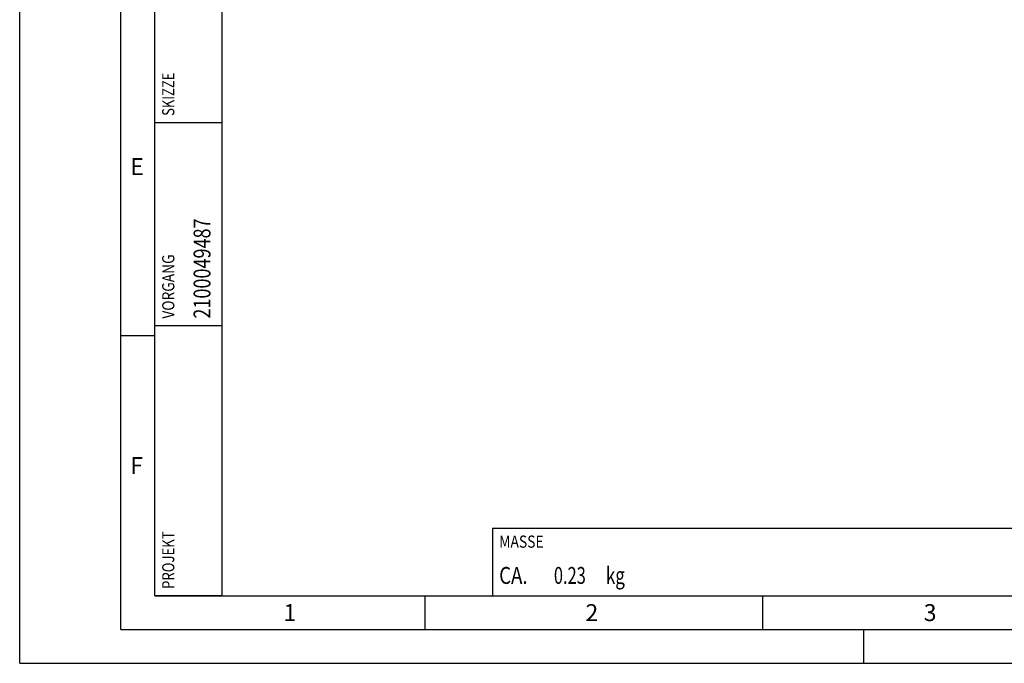
# Model space of a CAD drawing. Units: millimetres. Extents: x 0 to 420, y 0 to 297.
# Drawn here: x 0 to 146, y 0 to 95 of the extents above; entities that cross this region are included whole.
import ezdxf

# ---------------------------------------------------------------- set-up
doc = ezdxf.new("R2010")
doc.units = ezdxf.units.MM
doc.header["$LTSCALE"] = 23.1
doc.layers.add('607426429-000-00-ED1_CL', color=7, linetype='CONTINUOUS')
doc.layers.add('607426429-000-00-ED1_FORMAT', color=7, linetype='CONTINUOUS')
doc.styles.get("Standard").update_dxf_attribs({"font": 'TXT.SHX', "width": 0.7})

# ---------------------------------------------------------------- blocks, each defined once
blk = doc.blocks.new('MASS_001_BL7', base_point=(110, 15))
at = {"layer": '607426429-000-00-ED1_CL', "color": 7, "linetype": 'CONTINUOUS'}
for p, q in [((70, 20), (150, 20)), ((70, 20), (70, 10)), ((150, 20), (150, 10)), ((70, 10), (150, 10))]:
    blk.add_line(p, q, dxfattribs=at)
at = {"layer": '607426429-000-00-ED1_CL', "color": 2, "linetype": 'CONTINUOUS'}
for s, height, width, p in [('MASSE', 1.8, 0.838095, (71, 17.1)), ('CA. ', 2.5, 0.809524, (71, 11.75)), ('0.23', 2.5, 0.714286, (79.1, 11.75)), (' kg', 2.5, 0.738095, (86.24, 11.75))]:
    blk.add_text(s, height=height, dxfattribs=dict(at, width=width)).set_placement(p)
blk = doc.blocks.new('PROJECT_BL8', base_point=(25, 145))
at = {"layer": '607426429-000-00-ED1_CL', "color": 7, "linetype": 'CONTINUOUS'}
for p, q in [((20, 10), (20, 280)), ((30, 10), (30, 280)), ((30, 10), (20, 10))]:
    blk.add_line(p, q, dxfattribs=at)
at = {"layer": '607426429-000-00-ED1_CL', "color": 3, "linetype": 'CONTINUOUS'}
for p, q in [((20, 80), (30, 80)), ((20, 50), (30, 50))]:
    blk.add_line(p, q, dxfattribs=at)
at = {"layer": '607426429-000-00-ED1_CL', "color": 2, "linetype": 'CONTINUOUS'}
for s, height, width, p in [('SKIZZE', 1.8, 0.781746, (22.9, 81)), ('2100049487', 2.5, 0.783333, (28.25, 51)), ('VORGANG', 1.8, 0.829932, (22.9, 51)), ('PROJEKT', 1.8, 0.792517, (22.9, 11))]:
    blk.add_text(s, height=height, rotation=90, dxfattribs=dict(at, width=width)).set_placement(p)

msp = doc.modelspace()

# ---------------------------------------------------------------- linework, layer by layer
at = {"layer": '607426429-000-00-ED1_FORMAT', "color": 3, "linetype": 'CONTINUOUS'}
for p, q in [((0, 0), (0, 297)), ((15, 5), (15, 292)), ((15, 48.5), (20, 48.5)), ((60, 10), (60, 5)), ((110, 10), (110, 5)), ((15, 5), (415, 5)), ((125, 0), (125, 5)), ((0, 0), (420, 0))]:
    msp.add_line(p, q, dxfattribs=at)
at = {"layer": '607426429-000-00-ED1_FORMAT', "color": 7, "linetype": 'CONTINUOUS'}
for q in [(20, 287), (410, 10)]:
    msp.add_line((20, 10), q, dxfattribs=at)

# ---------------------------------------------------------------- block references
at = {"layer": '607426429-000-00-ED1_CL', "color": 3, "linetype": 'CONTINUOUS'}
for name, p in [('PROJECT_BL8', (25, 145)), ('MASS_001_BL7', (110, 15))]:
    msp.add_blockref(name, p, dxfattribs=at)

# ---------------------------------------------------------------- texts
at = {"layer": '607426429-000-00-ED1_FORMAT', "color": 2, "linetype": 'CONTINUOUS', "char_height": 2.5, "attachment_point": 1, "line_spacing_factor": 0.9}
for s, insert, width in [('E', (16.369, 74.75), 3.392857), ('F', (16.369, 30.5), 3.392857), ('1', (39.0476, 8.75), 2.857143), ('2', (83.7798, 8.75), 3.660714), ('3', (133.869, 8.75), 3.392857)]:
    msp.add_mtext(s, dxfattribs=dict(at, insert=insert, width=width))

doc.saveas('drawing.dxf')
